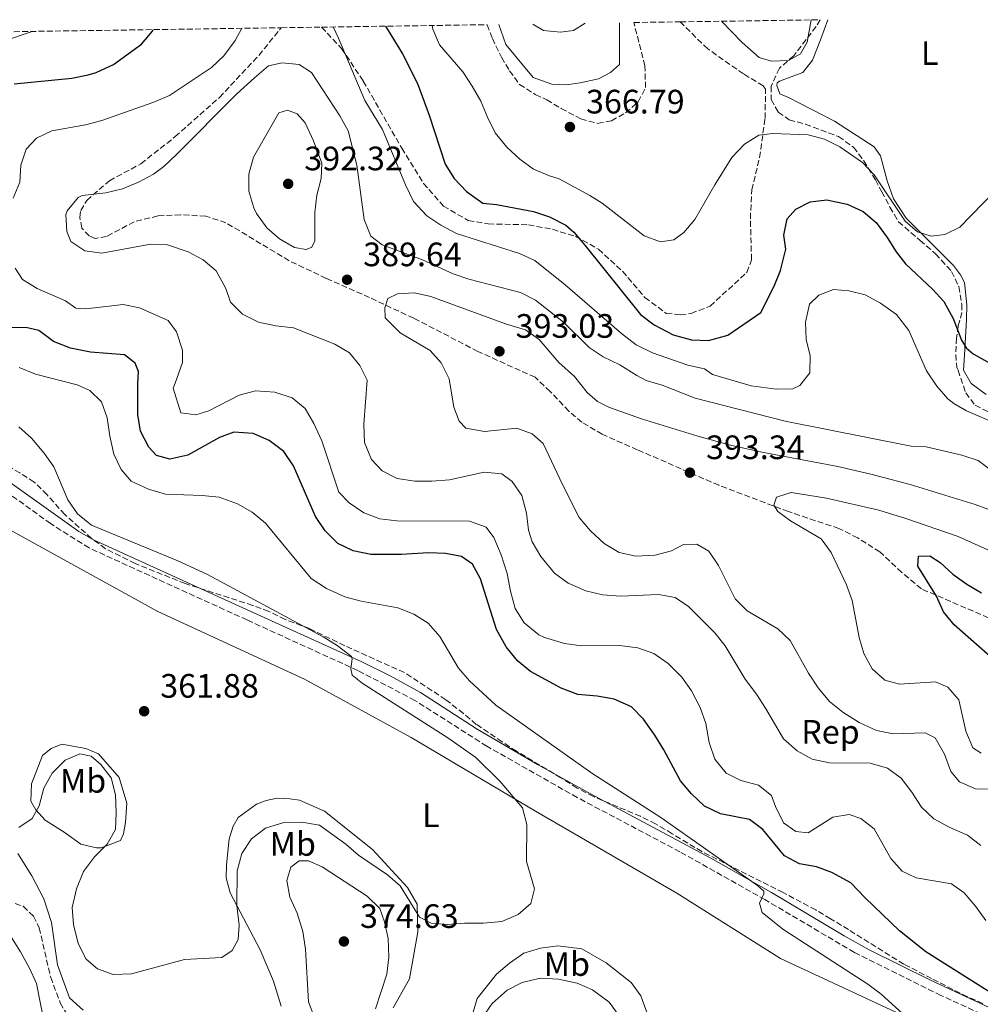
# Model space of a CAD drawing. Units: metres. Extents: x 600962 to 604419, y 4706032 to 4708395.
# Drawn here: x 602846 to 603130, y 4708085 to 4708376 of the extents above; entities that cross this region are included whole.
import ezdxf
from ezdxf.enums import TextEntityAlignment as Align

# ---------------------------------------------------------------- set-up
doc = ezdxf.new("R2010")
doc.units = ezdxf.units.M
doc.header["$MEASUREMENT"] = 0
doc.linetypes.add('DGN Style 3', pattern=[2.435891, 1.739922, -0.695969])
for name, color, linetype, lineweight in [('Camino', 7, 'DGN Style 3', 0), ('Cota de punto acotado terreno', 7, 'Continuous', 0), ('Curva de nivel directora', 30, 'Continuous', 30), ('Curva de nivel intermedia', 30, 'Continuous', 0), ('Etiqueta de uso rústico', 92, 'Continuous', 0), ('Etiqueta de zona arbolada', 92, 'Continuous', 0), ('Línea de cambio de uso (parcela vista)', 92, 'Continuous', 0), ('Margen derecho', 7, 'Continuous', 0), ('Punto acotado terreno (símbolo)', 7, 'Continuous', 0), ('Senda', 7, 'DGN Style 3', 0), ('Zona arbolada', 92, 'DGN Style 3', 0)]:
    doc.layers.add(name, color=color, linetype=linetype, lineweight=lineweight)
doc.styles.add('Style-Arial', font='arial.ttf')

# ---------------------------------------------------------------- blocks, each defined once
blk = doc.blocks.new('5PATER')
at = {"layer": 'Punto acotado terreno (símbolo)', "linetype": 'Continuous', "lineweight": 0}
h = blk.add_hatch(color=51, dxfattribs=at)
edge = h.paths.add_edge_path()
edge.add_ellipse((0, 0), major_axis=(-0.11, -0.111), ratio=0.999422, start_angle=0, end_angle=360)

msp = doc.modelspace()

# ---------------------------------------------------------------- linework, layer by layer
at = {"layer": 'Camino', "color": 7, "linetype": 'DGN Style 3', "lineweight": 0}
msp.add_polyline3d([(603154.67, 4708070.88, 374.71), (603118.5, 4708087.58, 372.78), (603092.9, 4708100.28, 371), (603066.45, 4708115.88, 369.58), (603041.3, 4708130.03, 368.77), (603010.93, 4708146.1, 367.35), (602984.19, 4708161.27, 366.69), (602962.95, 4708174.8, 366.02), (602946.03, 4708183.65, 365.05), (602913.33, 4708198.58, 363.34), (602866.6, 4708219.87, 362.45), (602855.19, 4708227.08, 362.15), (602840.75, 4708237.5, 361.7)], dxfattribs=at)
at = {"layer": 'Curva de nivel directora', "color": 30, "linetype": 'Continuous', "lineweight": 30, "flags": 128}
for points, elevation in [([(602954.21, 4708374.16), (602959.28, 4708366.02), (602963.75, 4708357.26), (602967.2, 4708347.87), (602971.9, 4708333.37), (602974.52, 4708329.12), (602978.16, 4708325.29), (602983.01, 4708321.85), (602987.09, 4708321.41), (602998.01, 4708319.35), (603002.74, 4708317.75), (603007.53, 4708315.3), (603009.92, 4708313.22), (603013.14, 4708309.38), (603029.64, 4708288.87), (603033.66, 4708285.9), (603039.28, 4708282.93), (603044.74, 4708281.44), (603049.75, 4708281.21), (603055.44, 4708282.77), (603065.23, 4708289.53), (603069.17, 4708297.31), (603071.08, 4708301.97), (603072.59, 4708308.26), (603072.06, 4708312.33), (603073.05, 4708317.23), (603075.55, 4708320.11), (603079.82, 4708322.23), (603084.79, 4708322.82), (603090.71, 4708321.52), (603095.51, 4708319.34), (603099.35, 4708316.13), (603102.61, 4708311.72), (603105.25, 4708307.45), (603108.05, 4708303.93), (603116.02, 4708296.45), (603119.37, 4708292.73), (603122.09, 4708287.69), (603124.56, 4708281.33), (603125.97, 4708279.09), (603128.04, 4708277.32), (603136.34, 4708272.63)], 375), ([(602844.48, 4708357.09), (602861.45, 4708358.76), (602866.34, 4708359.76), (602868.68, 4708360.48), (602873.85, 4708362.85), (602882.13, 4708368.9), (602885.38, 4708372.68), (602885.52, 4708373.15)], 375), ([(602993.26, 4708186.49), (602989.91, 4708190.63), (602987.05, 4708195.73), (602982.37, 4708210.73), (602979.94, 4708215.1), (602976.76, 4708217.31), (602971.98, 4708218.22), (602966.98, 4708218.41), (602958.99, 4708217.98), (602949.9, 4708217.96), (602944.69, 4708219.02), (602940.18, 4708221.18), (602936.39, 4708224.93), (602933.55, 4708229.21), (602927.09, 4708244.16), (602924.15, 4708248.36), (602919.86, 4708251.65), (602915.08, 4708253.69), (602909.39, 4708254.15), (602905.17, 4708252.59), (602895.83, 4708247.29), (602890.45, 4708246.18), (602886.54, 4708247.22), (602884.23, 4708249.71), (602881.8, 4708254.38), (602880.97, 4708259.31), (602881.04, 4708268.43), (602881.2, 4708272.06), (602880.25, 4708274.53), (602877.03, 4708276.97), (602867.06, 4708277.76), (602861.12, 4708278.94), (602856.1, 4708280.89), (602851.73, 4708284.21), (602847.86, 4708285.04), (602842.86, 4708284.94)], 375), ([(603134.68, 4708186.3), (603122.43, 4708197.14), (603119.29, 4708201.03), (603117.19, 4708205.63), (603111.67, 4708214.51), (603111.84, 4708217.41), (603115.18, 4708217.53), (603118.22, 4708215.61), (603121.97, 4708212.1), (603126.15, 4708209.16), (603130.48, 4708206.66)], 400), ([(603137.76, 4708085.46), (603114.06, 4708100.46), (603106.26, 4708106.71), (603096.04, 4708116.44), (603091.87, 4708120.83), (603086.23, 4708123.92), (603081.74, 4708125.56), (603076.66, 4708126.47), (603072.27, 4708128.87), (603065.86, 4708136.58), (603061.86, 4708139.59), (603053.32, 4708141.26), (603048.6, 4708143.48), (603044.76, 4708147.18), (603041.45, 4708150.97), (603036.57, 4708160.19), (603033.84, 4708164.57), (603030.54, 4708169.24), (603026.94, 4708172.9), (603021.88, 4708175.12), (603016.8, 4708176.03), (603011.14, 4708176.52), (603006.22, 4708178.44), (602997.11, 4708183.31), (602993.26, 4708186.49)], 375)]:
    msp.add_lwpolyline(points, dxfattribs=dict(at, elevation=elevation))
at = {"layer": 'Curva de nivel intermedia', "color": 30, "linetype": 'Continuous', "lineweight": 0, "flags": 128}
for points, elevation in [([(602938.76, 4708373.94), (602940.38, 4708370.63), (602948.14, 4708352.18), (602953.34, 4708343.64), (602960.17, 4708327.24), (602962.53, 4708322.29), (602966.46, 4708318.06), (602970.63, 4708315.3), (602975.27, 4708312.91), (602993.87, 4708307), (602998.41, 4708304.87), (603007.42, 4708297.73), (603024.02, 4708283.3), (603028.39, 4708279.98), (603033.19, 4708277.57), (603043.69, 4708273.91), (603048.61, 4708272.86), (603050.92, 4708271.22), (603062.37, 4708267.79), (603069.77, 4708266.86), (603074.7, 4708266.96), (603076.74, 4708267.96), (603079.68, 4708271.69), (603079.81, 4708276.68), (603078.6, 4708281.54), (603078.46, 4708286.65), (603079.67, 4708291.94), (603082.43, 4708294.65), (603086.71, 4708296.31), (603091.25, 4708295.94), (603096.1, 4708294.74), (603100.63, 4708292.25), (603105.39, 4708288.96), (603108.99, 4708284.17), (603114.24, 4708272.26), (603117.25, 4708267.74), (603120.57, 4708264), (603122.29, 4708262.61), (603126.05, 4708260.4), (603135.24, 4708256.45)], 380), ([(602968.01, 4708374.37), (602968.24, 4708373.25), (602970.25, 4708368.67), (602977.08, 4708360.72), (602979.88, 4708356.46), (602982.46, 4708351.97), (602984.36, 4708347.25), (602986.72, 4708342.64), (602990.08, 4708338.4), (602994, 4708334.84), (602998.05, 4708331.91), (603002.73, 4708329.87), (603005.56, 4708329.05), (603014.64, 4708324.1), (603018.28, 4708321.8), (603030.7, 4708312.17), (603035.61, 4708310.45), (603039.46, 4708310.97), (603042.48, 4708313.18), (603045.71, 4708317), (603051.63, 4708327.29), (603056.69, 4708335.33), (603060.36, 4708339.25), (603064.62, 4708341.93), (603068.69, 4708342.46), (603079.24, 4708342.09), (603084.06, 4708340.75), (603088.62, 4708338.48), (603095.27, 4708333.89), (603098.74, 4708330.21), (603107.95, 4708316.55), (603111.52, 4708313.33), (603115.63, 4708312.04), (603119.59, 4708312.57), (603124.1, 4708314.77), (603134.31, 4708325.32)], 370), ([(603013.24, 4708375.03), (603009.88, 4708372.87), (603006.03, 4708372.45), (603000.92, 4708372.93), (602997.85, 4708374.81)], 365), ([(603053.62, 4708375.63), (603059.67, 4708369.39), (603064.74, 4708364.9), (603068.39, 4708363.84), (603073.39, 4708364.05), (603076.97, 4708366.04), (603078.94, 4708369.47), (603080.1, 4708376.02)], 370), ([(602840.67, 4708369.59), (602849.76, 4708372.62)], 370), ([(602844.14, 4708323.27), (602846.09, 4708328.07), (602846.45, 4708333.06), (602848.02, 4708337.8), (602851.07, 4708341.09), (602855.56, 4708343.21), (602865.51, 4708344.98), (602870.34, 4708346.27), (602885.79, 4708351.71), (602890.37, 4708353.71), (602902.83, 4708362), (602906.44, 4708365.45), (602909.77, 4708369.97), (602911.81, 4708373.54)], 380), ([(603130.29, 4708131.9), (603126.33, 4708134.95), (603120.91, 4708137.33), (603116.37, 4708139.75), (603112.75, 4708143.19), (603109.88, 4708147.71), (603106.72, 4708151.8), (603102.67, 4708154.74), (603097.6, 4708156.23), (603085.52, 4708156.37), (603080.37, 4708157.47), (603076, 4708159.89), (603071.94, 4708163.44), (603066.62, 4708172.47), (603063.93, 4708176.69), (603060.63, 4708181.07), (603054.72, 4708190.9), (603051.59, 4708194.8), (603043.81, 4708202.56), (603039.91, 4708205.27), (603034.98, 4708206.11), (603023.85, 4708205.62), (603018.37, 4708206.01), (603013.5, 4708207.16), (603008.22, 4708209.43), (603004.25, 4708212.46), (603000.13, 4708217.33), (602997.64, 4708221.66), (602996.57, 4708225.17), (602995.9, 4708230.17), (602994.52, 4708235.44), (602991.69, 4708239.57), (602988.66, 4708241.77), (602983.43, 4708242.25), (602973.15, 4708239.99), (602967.94, 4708239.61), (602962.94, 4708239.66), (602957.73, 4708240.46), (602953.23, 4708242.64), (602950.06, 4708246.01), (602948.07, 4708251.1), (602947.83, 4708256.48), (602948.8, 4708269.54), (602946.68, 4708273.81), (602943.58, 4708277.55), (602939.22, 4708280.18), (602927.05, 4708284.94), (602921.78, 4708285.58), (602916.74, 4708286.63), (602911.93, 4708289.04), (602908.38, 4708292.56), (602907.03, 4708296.65), (602904.21, 4708301.82), (602900.35, 4708305.08), (602895.92, 4708307.4), (602889.8, 4708309.48), (602884.78, 4708309.67), (602870.33, 4708307.09), (602865.39, 4708307.79), (602861.2, 4708310.54), (602860.01, 4708313.47), (602859.76, 4708318.49), (602860.12, 4708319.59), (602863.34, 4708323.56), (602864.57, 4708324.1), (602871.58, 4708324.91), (602876.44, 4708326.09), (602881.22, 4708328.06), (602885.61, 4708330.45), (602888.67, 4708332.71), (602892.36, 4708336.09), (602910.28, 4708354.19), (602915.51, 4708358.94), (602919.64, 4708362.42), (602923.71, 4708363.29), (602928.68, 4708362.83), (602932.37, 4708360.5), (602940.78, 4708347.62)], 385), ([(602930.81, 4708308.15), (602927.29, 4708308.77), (602922.92, 4708311.28), (602919.16, 4708314.58), (602916.1, 4708318.8), (602915.28, 4708320.45), (602913.83, 4708325.41), (602913.81, 4708330.41), (602915.19, 4708335.44), (602922.69, 4708348.59), (602925.29, 4708349.32), (602928.14, 4708348.24), (602930.46, 4708345.56), (602932.94, 4708340.28), (602935.44, 4708333.63), (602935.19, 4708329.09), (602933.95, 4708324.25), (602933.34, 4708319.12), (602933.37, 4708310.69), (602932.5, 4708308.86), (602930.81, 4708308.15)], 390), ([(602940.78, 4708347.62), (602943.2, 4708343.25), (602945.8, 4708333.12), (602947.92, 4708317.03), (602949.94, 4708312.08), (602953.27, 4708309.53), (602965.15, 4708305.1), (602974.29, 4708300.98), (602978.86, 4708299.35), (602994.13, 4708295.44), (602998.58, 4708293.16), (603006.87, 4708286.6), (603014.49, 4708279.15), (603018.64, 4708276.35), (603023.5, 4708274.05), (603028.56, 4708270.85), (603031.3, 4708269.44), (603036.09, 4708268.01), (603045.79, 4708264.16), (603072.46, 4708257.41), (603109.72, 4708249.99), (603114.07, 4708249.81), (603124.69, 4708247.36), (603129.51, 4708245.73), (603133.54, 4708242.64)], 385), ([(603125.4, 4708117.88), (603121.65, 4708120.52), (603111.2, 4708122.35), (603107.01, 4708124.27), (603103.7, 4708128.07), (603098.74, 4708136.83), (603094.79, 4708139.91), (603091.32, 4708141.1), (603086.52, 4708140.27), (603079.22, 4708135.68), (603075.59, 4708136), (603071.98, 4708138.64), (603069.55, 4708143.45), (603068.42, 4708146.66), (603064.52, 4708149.74), (603059.3, 4708151.09), (603054.97, 4708153.3), (603051.66, 4708157.39), (603049.96, 4708162.34), (603048.92, 4708167.95), (603047.25, 4708172.73), (603044.72, 4708177.64), (603041.84, 4708181.72), (603037.86, 4708185.75), (603033.55, 4708188.72), (603028.84, 4708190.39), (603023.47, 4708191.02), (603012.17, 4708190.97), (603007.21, 4708191.59), (603001.27, 4708193.38), (602999.57, 4708194.22), (602995.24, 4708197.77), (602992.63, 4708202.01), (602991.21, 4708207.11), (602990.24, 4708212.34), (602988.4, 4708217.88), (602986.26, 4708222.98), (602983.97, 4708225.98), (602979.1, 4708227.84), (602957.58, 4708227.86), (602952.61, 4708228.47), (602947.84, 4708230.26), (602943.51, 4708233.2), (602940.48, 4708236.41), (602935.38, 4708251.56), (602933.09, 4708256.66), (602930.5, 4708261.1), (602926.62, 4708264.26), (602921.55, 4708265.9), (602915.8, 4708266.35), (602910.94, 4708265.11), (602902.05, 4708260.39), (602898.12, 4708259.26), (602893.77, 4708259.88), (602891.5, 4708267.16), (602892.09, 4708268.61), (602894.25, 4708274.77), (602894.18, 4708278.4), (602892.49, 4708283.81), (602889.94, 4708287.16), (602881.52, 4708290.86), (602876.69, 4708291.92), (602865.61, 4708290.56), (602862.66, 4708290.74), (602859.67, 4708292.95), (602851.21, 4708296.65), (602846.94, 4708299.23), (602844.75, 4708302.65)], 380), ([(603133.97, 4708148.59), (603128.75, 4708148.64), (603123.97, 4708150.71), (603121.38, 4708153.78), (603119.54, 4708158.87), (603116.82, 4708163.69), (603113.78, 4708165.17), (603104.34, 4708164.95), (603099.44, 4708165.95), (603094.34, 4708168.23), (603089.43, 4708171.32), (603085.58, 4708174.5), (603082.17, 4708178.51), (603079.33, 4708182.81), (603073.92, 4708192.5), (603070.29, 4708195.94), (603061.21, 4708201.31), (603057.65, 4708204.84), (603052.75, 4708214.74), (603049.88, 4708218.97), (603046.27, 4708221.04), (603042.35, 4708220.92), (603038.85, 4708219.06), (603034.01, 4708217.78), (603028.23, 4708217.41), (603023.36, 4708218.52), (603018.91, 4708221.24), (603014.89, 4708224.97), (603011.52, 4708228.85), (603006.55, 4708238.6), (603000.91, 4708250.74), (602997.6, 4708253.67), (602993.11, 4708255.3), (602983.52, 4708254.36), (602978, 4708255.28), (602975.99, 4708257.33), (602974.42, 4708261.55), (602973.03, 4708269.94), (602970.67, 4708274.66), (602967.45, 4708278.27), (602958.59, 4708283.53), (602954.1, 4708287.95), (602954.04, 4708290.9), (602954.9, 4708293.64), (602957.82, 4708295.05), (602962.8, 4708295.37), (602967.67, 4708294.23), (602989.73, 4708286.12), (602995.66, 4708284.42), (602999.7, 4708281.48), (603005.48, 4708274.74), (603010.12, 4708270.55), (603013.86, 4708265.87), (603016.89, 4708263.23), (603020.5, 4708261.46), (603029.92, 4708258.1), (603046.6, 4708252.93), (603056.24, 4708250.28), (603065.53, 4708248.21), (603087.99, 4708243.94), (603097.75, 4708241.74), (603109.37, 4708238.66), (603128.59, 4708232.69), (603134.25, 4708230.63)], 390), ([(602932.28, 4708210.85), (602918.76, 4708227.22), (602914.87, 4708230.45), (602910.53, 4708232.91), (602905.03, 4708234.88), (602900.05, 4708235.36), (602889.21, 4708235.74), (602884.14, 4708237.23), (602879.08, 4708239.59), (602876.05, 4708243.1), (602873.9, 4708247.62), (602872.71, 4708252.95), (602871.97, 4708258.38), (602870.24, 4708263.06), (602866.8, 4708266.41), (602863.05, 4708268.13), (602850.74, 4708271.3), (602845.94, 4708273.25)], 370), ([(602845.86, 4708255.68), (602849.55, 4708252.31), (602853.27, 4708247.91), (602856.16, 4708243.83), (602860.34, 4708234.11), (602863.17, 4708229.98), (602867.35, 4708226.61), (602892.88, 4708216.05), (602901.57, 4708212.07), (602935.78, 4708193.61), (602940, 4708191), (602944.15, 4708187.8), (602944.43, 4708187.07), (602943.97, 4708184.17), (602944.39, 4708182.28), (602947.31, 4708179.85), (602972.72, 4708163.72), (602980.98, 4708157.87), (602988.14, 4708150.85), (602994.74, 4708143), (602996.02, 4708138.15), (602995.94, 4708127.12), (602998.34, 4708119.11), (602997.2, 4708114.78), (602993.48, 4708111.45), (602988.67, 4708109.46), (602983.15, 4708108.92), (602977.63, 4708108.97), (602972.55, 4708108.57), (602967.76, 4708108.9), (602964.29, 4708110.67), (602958.62, 4708119.99), (602954.81, 4708123.24), (602946.25, 4708128.99), (602942.54, 4708132.34), (602934.74, 4708137.92), (602929.52, 4708138.83), (602924.14, 4708138.71), (602918.78, 4708137.04), (602914.65, 4708133.83), (602911.81, 4708129.54), (602910.35, 4708124.38), (602910.3, 4708114.16), (602910.97, 4708108.34), (602910.65, 4708104.13), (602908.88, 4708100.81), (602905.82, 4708098.8), (602894.77, 4708098.16), (602879.11, 4708093.91), (602873.75, 4708093.73), (602869.05, 4708095.47), (602865.69, 4708098.31), (602863.41, 4708102.88), (602862.03, 4708108.55), (602861.64, 4708113.53), (602862.85, 4708119.04), (602864.93, 4708124.25), (602868.16, 4708128.58), (602871.96, 4708132.33), (602874.37, 4708136.61), (602874.65, 4708141.6), (602874.4, 4708146.83), (602873.1, 4708151.86), (602870.12, 4708155.87), (602867.23, 4708158.36), (602863.9, 4708158.97), (602859.53, 4708157.11), (602855.67, 4708153.24), (602853.22, 4708148.89), (602851.87, 4708143.67), (602849.8, 4708139.91), (602845.86, 4708137.19)], 365), ([(603138.25, 4708216.63), (603123.6, 4708223.27), (603108.1, 4708228.62), (603100.14, 4708231.01), (603084.63, 4708234.62), (603074.19, 4708236.3), (603069.82, 4708234.89), (603069.07, 4708232.57), (603070.22, 4708230.67), (603073.97, 4708227.88), (603083.08, 4708222.58), (603086.06, 4708218.56), (603090.52, 4708209.02), (603092.22, 4708204.31), (603094.31, 4708193.45), (603095.73, 4708188.65), (603098.16, 4708184.12), (603101.87, 4708180.78), (603106.26, 4708179.56), (603116.86, 4708180.34), (603120.48, 4708178.71), (603123.77, 4708174.95), (603125.89, 4708165.75), (603127.89, 4708160.79), (603130.34, 4708159.18)], 395), ([(603108.25, 4708081.2), (603100.81, 4708087.92), (603096.86, 4708090.88), (603071.74, 4708107.18), (603065.66, 4708112.04), (603064.81, 4708114.81), (603066.14, 4708117.56), (603066.15, 4708118.43), (603064.28, 4708120.04), (603035.63, 4708140.15), (603015.23, 4708153.3), (602986.87, 4708173.38), (602979.09, 4708180.56), (602975.82, 4708184.35), (602970.34, 4708193.7), (602966.88, 4708197.64), (602962.62, 4708200.26), (602957.92, 4708202.19), (602947.05, 4708204.19), (602942.21, 4708205.46), (602936.76, 4708207.91), (602932.28, 4708210.85)], 370), ([(602933.38, 4708080.78), (602931.47, 4708085.69), (602930.55, 4708101.27), (602929.79, 4708106.46), (602928.14, 4708111.84), (602926, 4708116.65), (602925.04, 4708121.57), (602926.22, 4708125.51), (602928.7, 4708127.38), (602931.46, 4708127.36), (602935.51, 4708125.58), (602948.8, 4708116.91), (602952.55, 4708113.24), (602953.97, 4708109.31), (602955.04, 4708104.43), (602955.19, 4708098.85), (602954.61, 4708093.88), (602951.29, 4708083.63)], 370), ([(603131.72, 4708109.7), (603128.71, 4708113.93), (603125.4, 4708117.88)], 380), ([(602843.68, 4708104.73), (602846.36, 4708100.44), (602849.02, 4708095.64)], 370), ([(602849.02, 4708095.64), (602851.01, 4708091.12), (602853.38, 4708079.05)], 370), ([(602982.93, 4708081.05), (602985.82, 4708085.13), (602990.26, 4708089.12), (602994.69, 4708091.42), (602999.96, 4708092.64), (603005.44, 4708092.42), (603010.89, 4708091.14), (603015.49, 4708089.18), (603020.43, 4708085.54), (603023.35, 4708081.48)], 370)]:
    msp.add_lwpolyline(points, dxfattribs=dict(at, elevation=elevation))
at = {"layer": 'Línea de cambio de uso (parcela vista)', "color": 92, "linetype": 'Continuous', "lineweight": 0}
for points in [[(602987.73, 4708374.66, 365.52), (602989.81, 4708368.78, 365.69), (602997.93, 4708358.96, 365.98), (603003.41, 4708357.02, 366.22), (603007.72, 4708356.87, 366.22), (603011.79, 4708357.4, 366.22), (603017.21, 4708358.63, 366.04), (603020.8, 4708360.52, 365.92), (603023.48, 4708362.83, 365.86), (603023.41, 4708375.18, 366.03)], [(603131.89, 4708265.27, 376.95), (603127.42, 4708268.5, 376.8), (603125.13, 4708272.44, 376.36), (603125.43, 4708276.91, 375.88), (603126.03, 4708287.47, 373.5), (603126.17, 4708291.73, 373.07), (603125.48, 4708298.4, 371.76), (603124.3, 4708300.65, 371.17), (603122.21, 4708303.44, 370.81), (603108.23, 4708317.36, 369.74), (603104.5, 4708323.07, 369.44), (603102.58, 4708328.48, 369.26), (603100.63, 4708335.81, 369.14), (603098.77, 4708338.5, 369), (603087.06, 4708346.1, 368.46), (603073.44, 4708353.1, 368.64), (603070.82, 4708354.19, 368.76), (603069.98, 4708356.67, 368.94), (603070.08, 4708357.46, 368.97), (603070.75, 4708357.93, 369), (603077.62, 4708360.44, 368.91), (603080.5, 4708364.12, 368.79), (603082.88, 4708370.17, 368.7), (603085.03, 4708376.09, 368.41)], [(602839.17, 4708227.44, 360.05), (602886.88, 4708201.07, 360.94), (602930.28, 4708181.11, 362.13), (602961.8, 4708163.87, 363.02), (602998.65, 4708142.08, 364.81), (603040.43, 4708117.78, 366.07), (603071.05, 4708098.51, 367.11), (603109.39, 4708080.63, 369.56), (603147.31, 4708064.93, 372.02), (603180, 4708048.55, 373.8), (603206.31, 4708034.11, 375.29), (603232.46, 4708017.49, 376.63), (603265.39, 4707995.44, 378.04), (603297.33, 4707976.59, 380.2), (603321.3, 4707959.99, 381.46), (603340.68, 4707949.23, 382.8), (603365.42, 4707938.72, 384.73), (603376.97, 4707936.51, 385.93), (603392.19, 4707931.28, 386.52), (603409.05, 4707923.14, 386.52), (603435.66, 4707903.88, 386.08), (603450.35, 4707893.53, 386.22), (603459.32, 4707886.63, 385.93)], [(602870.22, 4708131.24, 364.16), (602868.76, 4708131.25, 364.31), (602864.13, 4708132.3, 365.65), (602859.51, 4708135.68, 365.79), (602853.58, 4708139.36, 365.42), (602850.85, 4708142.43, 364.83), (602849.42, 4708145.05, 364.38), (602849.6, 4708150.13, 363.19), (602852.86, 4708158.53, 361.7), (602855.35, 4708160.54, 361.18), (602858.55, 4708161.82, 361.26), (602865.66, 4708160.61, 361.04), (602869.42, 4708158.98, 361.18), (602875.47, 4708151.96, 361.56), (602877.73, 4708144.39, 362.08), (602877.39, 4708138.73, 362.6), (602876.78, 4708135.39, 362.89), (602875.9, 4708133.37, 363.27), (602870.22, 4708131.24, 364.16)], [(602923.42, 4708084.34, 367.28), (602921.16, 4708091.76, 366.69), (602917.17, 4708101.09, 365.42), (602908.3, 4708117.86, 363.41), (602907.17, 4708122.37, 363.19), (602907.2, 4708126.14, 363.04), (602907.99, 4708133.83, 362.89), (602909.18, 4708137.6, 362.75), (602910.66, 4708140.2, 362.52), (602916.06, 4708144.08, 362.52), (602918.98, 4708145.22, 362.6), (602922.18, 4708145.92, 362.6), (602925.95, 4708145.74, 362.6), (602928.85, 4708145.28, 362.89), (602936.23, 4708142.03, 363.34), (602950.37, 4708130.73, 363.64), (602960.74, 4708119.47, 364.31), (602963.6, 4708114.51, 365.42), (602963.82, 4708106.37, 365.94), (602961.39, 4708092.45, 367.21), (602956.53, 4708083.93, 368.54)], [(602845.5, 4708129.52, 366.29), (602849.66, 4708122.95, 366.44), (602853.23, 4708116.1, 366.29), (602855.5, 4708109.11, 366.29), (602857.28, 4708096.6, 366.29), (602860.84, 4708086.85, 366.81), (602864.87, 4708083.18, 366.89)], [(602980.19, 4708082.57, 368.62), (602981.38, 4708086.63, 367.58), (602987.1, 4708093.84, 366.76), (602990.9, 4708097.15, 366.02), (602995.14, 4708100.02, 365.79), (603000.09, 4708101.58, 365.57), (603005.18, 4708102.27, 365.65), (603012.28, 4708101.34, 365.79), (603019.51, 4708097.21, 366.02), (603026.87, 4708091.34, 366.46), (603029.74, 4708087.4, 366.83), (603031.59, 4708082.3, 367.21)]]:
    msp.add_polyline3d(points, dxfattribs=at)
at = {"layer": 'Margen derecho', "color": 7, "linetype": 'Continuous', "lineweight": 0}
msp.add_polyline3d([(603353.86, 4707958.78, 387.04), (603334.42, 4707968.45, 385.72), (603297.76, 4707989.92, 382.97), (603284.98, 4707997.72, 382.11), (603234.85, 4708030.9, 379.32), (603218.11, 4708041.77, 378.11), (603207.47, 4708048.03, 377.93), (603198.07, 4708052.86, 377.57), (603171.21, 4708066.09, 375.7), (603115.18, 4708092.22, 372.49), (603097.29, 4708101.07, 371.2), (603089.87, 4708105.18, 370.73), (603068.42, 4708117.97, 369.61), (603050.44, 4708128.14, 369.03), (603016.13, 4708146.47, 367.49), (602999.17, 4708155.83, 367.01), (602981.36, 4708166.27, 366.57), (602964.55, 4708177.1, 366.03), (602955.6, 4708182.06, 365.53), (602947.26, 4708186.16, 365.05), (602909.94, 4708203.19, 363.17), (602867.93, 4708222.33, 362.45), (602863.54, 4708224.71, 362.34), (602838.32, 4708242.67, 361.54)], dxfattribs=at)
at = {"layer": 'Senda', "color": 7, "linetype": 'DGN Style 3', "lineweight": 0}
for points in [[(602935.37, 4708373.89, 380.92), (602941.26, 4708367.59, 380.2), (602947.67, 4708357.96, 379.43), (602959.04, 4708338.1, 378.42), (602965.47, 4708327.68, 377.92), (602971.37, 4708320.99, 377.35), (602978.71, 4708316.7, 376.85), (602984.62, 4708315.68, 376.61), (602996.53, 4708315.44, 376.37), (603003.59, 4708314.1, 375.86), (603010.43, 4708312.07, 375.3), (603017.19, 4708308.23, 374.59), (603024.34, 4708301.68, 374.47), (603030.94, 4708293.97, 373.73), (603037.27, 4708289.22, 373.28), (603041.47, 4708288.84, 373.25), (603044.63, 4708289.24, 373.16), (603050.26, 4708291.39, 372.89), (603061.08, 4708301.34, 372.6), (603062.48, 4708305.1, 372.54), (603062.14, 4708317.23, 371.82), (603062.55, 4708325.74, 371.23), (603064.87, 4708335.31, 370.4), (603066.47, 4708346.9, 369.54), (603066.65, 4708355.52, 368.94), (603065.95, 4708356.53, 368.94), (603060.1, 4708360.05, 368.64), (603049.53, 4708367.45, 368.05), (603041.39, 4708375.45, 367.73)], [(603134.78, 4708198.25, 401.52), (603112.72, 4708207.79, 399.51), (603106.95, 4708212.63, 398.8), (603100.46, 4708218.71, 397.69), (603093.89, 4708222.83, 396.76), (603088.32, 4708225.63, 396.28), (603073.4, 4708230.62, 394.97), (603052.84, 4708238.41, 393.52), (603028.75, 4708248.91, 393), (603018.33, 4708253.5, 392.3), (603012.33, 4708257.03, 391.67), (603008.44, 4708260.33, 391.63), (603002.97, 4708266.18, 391.85), (602998.5, 4708270.36, 391.85), (602981.58, 4708277.98, 391.73), (602962.58, 4708287.83, 390.72), (602949.54, 4708293.94, 389.77), (602936.74, 4708299.6, 389.53), (602925.75, 4708304.83, 389.47), (602907.07, 4708316.05, 387.63), (602901.13, 4708317.98, 387.19), (602893.64, 4708318.41, 386.74), (602886.96, 4708318.06, 386.41), (602879.96, 4708316.34, 386.09), (602871.77, 4708312, 385.73), (602868.38, 4708311.37, 385.67), (602866.66, 4708312.13, 385.58), (602864.47, 4708314.47, 385.52), (602863.84, 4708317.63, 385.31), (602864.14, 4708319.68, 385.23), (602865.9, 4708322.66, 385.11), (602872.6, 4708328.45, 384.78), (602881.91, 4708333.5, 384.36), (602892.08, 4708341.51, 384.01), (602905.13, 4708353.09, 383.35), (602916.8, 4708365.55, 382.43), (602923.39, 4708373.71, 381.75)]]:
    msp.add_polyline3d(points, dxfattribs=at)
at = {"layer": 'Zona arbolada', "color": 92, "linetype": 'DGN Style 3', "lineweight": 0}
for points in [[(602729.89, 4708370.85, 360.94), (602923.39, 4708373.71, 381.75), (602935.37, 4708373.89, 380.92), (602984.32, 4708374.61, 368.93), (602985.87, 4708370.57, 368.68), (602988.53, 4708364.96, 368.68), (602990.94, 4708360.99, 368.68), (602993.87, 4708356.94, 368.55), (602998.55, 4708353.95, 368.53), (603001.92, 4708352.41, 368.24), (603006.2, 4708349.82, 368.39), (603011.99, 4708346.75, 368.1), (603016.98, 4708345.43, 368.1), (603021.06, 4708346.21, 368.1), (603025.26, 4708348.5, 367.95), (603029, 4708351.81, 367.95), (603031.14, 4708356.01, 367.95), (603030.96, 4708362.41, 367.95), (603027.67, 4708375.25, 367.76), (603041.39, 4708375.45, 367.73), (603082.76, 4708376.06, 369.55), (603081.59, 4708374.06, 369.55), (603074.94, 4708365.43, 369.99), (603070.73, 4708361.74, 369.84), (603068.24, 4708356.41, 369.99), (603068.32, 4708352.46, 370.42), (603070.39, 4708348.72, 371), (603073.63, 4708346.48, 371.44), (603078.43, 4708345.2, 372.01), (603088.21, 4708341.53, 372.02), (603092.62, 4708338.39, 371.97), (603095.73, 4708334.35, 371.89), (603099.09, 4708328.7, 371.95), (603101.02, 4708325.21, 372.17), (603103.42, 4708320.66, 373.33), (603105.94, 4708316.34, 373.47), (603112.3, 4708310.82, 374.35), (603116.92, 4708306.83, 374.49), (603121.64, 4708301.67, 374.78), (603123.74, 4708297.16, 375.33), (603124.63, 4708291.97, 375.87), (603124.68, 4708289.55, 376.09), (603123.6, 4708285.49, 376.09), (603123.11, 4708282, 376.24), (603122.88, 4708277.02, 376.56), (603123.16, 4708273.28, 376.82), (603123.56, 4708272.42, 376.85), (603125.83, 4708265.77, 377.86), (603128.64, 4708262.06, 378.33), (603133.2, 4708259.77, 378.44)], [(602984.32, 4708374.61, 368.93), (602985.87, 4708370.57, 368.68), (602988.53, 4708364.96, 368.68), (602990.94, 4708360.99, 368.68), (602993.87, 4708356.94, 368.55), (602998.55, 4708353.95, 368.53), (603001.92, 4708352.41, 368.24), (603006.2, 4708349.82, 368.39), (603011.99, 4708346.75, 368.1), (603016.98, 4708345.43, 368.1), (603021.06, 4708346.21, 368.1), (603025.26, 4708348.5, 367.95), (603029, 4708351.81, 367.95), (603031.14, 4708356.01, 367.95), (603030.96, 4708362.41, 367.95), (603027.67, 4708375.25, 367.76)], [(603082.76, 4708376.06, 369.55), (603081.59, 4708374.06, 369.55), (603074.94, 4708365.43, 369.99), (603070.73, 4708361.74, 369.84), (603068.24, 4708356.41, 369.99), (603068.32, 4708352.46, 370.42), (603070.39, 4708348.72, 371), (603073.63, 4708346.48, 371.44), (603078.43, 4708345.2, 372.01), (603088.21, 4708341.53, 372.02), (603092.62, 4708338.39, 371.97), (603095.73, 4708334.35, 371.89), (603099.09, 4708328.7, 371.95), (603101.02, 4708325.21, 372.17), (603103.42, 4708320.66, 373.33), (603105.94, 4708316.34, 373.47), (603112.3, 4708310.82, 374.35), (603116.92, 4708306.83, 374.49), (603121.64, 4708301.67, 374.78), (603123.74, 4708297.16, 375.33), (603124.63, 4708291.97, 375.87), (603124.68, 4708289.55, 376.09), (603123.6, 4708285.49, 376.09), (603123.11, 4708282, 376.24), (603122.88, 4708277.02, 376.56), (603123.16, 4708273.28, 376.82), (603123.56, 4708272.42, 376.85), (603125.83, 4708265.77, 377.86), (603128.64, 4708262.06, 378.33), (603133.2, 4708259.77, 378.44)], [(603130.91, 4708085.22, 375.21), (603126.32, 4708087.14, 374.98), (603115.74, 4708092.55, 375.07), (603107.51, 4708096.81, 374.49), (603091.13, 4708107.01, 373.9), (603085.88, 4708110.24, 374.19), (603081.48, 4708112.83, 373.9), (603071.84, 4708117.98, 373.76), (603047.78, 4708130.08, 373.61), (603038.98, 4708135.39, 373.9), (603034.12, 4708138.34, 373.03), (603029.67, 4708140.53, 372.39), (603015.71, 4708146.36, 370.85), (603010.95, 4708148.89, 370.85), (603006.09, 4708151.93, 370.85), (602992.99, 4708159.77, 369.98), (602988.71, 4708162.57, 369.98), (602981.09, 4708167.72, 369.83), (602977.3, 4708170.95, 369.42), (602972.08, 4708175, 369.25), (602959.85, 4708183.05, 369.11), (602942.21, 4708190.94, 368.67), (602931.78, 4708196.03, 367.94), (602924.59, 4708198.76, 367.51), (602919.73, 4708201.13, 367.22), (602914.97, 4708202.91, 366.93), (602895.02, 4708209.35, 366.64), (602880.19, 4708215.28, 366.35), (602871.5, 4708219.66, 366.49), (602867.34, 4708222.71, 366.35), (602859.4, 4708229.75, 366.27), (602854.18, 4708235.61, 365.91), (602850.38, 4708239.37, 365.76), (602846.16, 4708242.05, 365.49), (602831.16, 4708250.68, 365.33)], [(603130.91, 4708085.22, 375.21), (603126.32, 4708087.14, 374.98), (603115.74, 4708092.55, 375.07), (603107.51, 4708096.81, 374.49), (603091.13, 4708107.01, 373.9), (603085.88, 4708110.24, 374.19), (603081.48, 4708112.83, 373.9), (603071.84, 4708117.98, 373.76), (603047.78, 4708130.08, 373.61), (603038.98, 4708135.39, 373.9), (603034.12, 4708138.34, 373.03), (603029.67, 4708140.53, 372.39), (603015.71, 4708146.36, 370.85), (603010.95, 4708148.89, 370.85), (603006.09, 4708151.93, 370.85), (602992.99, 4708159.77, 369.98), (602988.71, 4708162.57, 369.98), (602981.09, 4708167.72, 369.83), (602977.3, 4708170.95, 369.42), (602972.08, 4708175, 369.25), (602959.85, 4708183.05, 369.11), (602942.21, 4708190.94, 368.67), (602931.78, 4708196.03, 367.94), (602924.59, 4708198.76, 367.51), (602919.73, 4708201.13, 367.22), (602914.97, 4708202.91, 366.93), (602895.02, 4708209.35, 366.64), (602880.19, 4708215.28, 366.35), (602871.5, 4708219.66, 366.49), (602867.34, 4708222.71, 366.35), (602859.4, 4708229.75, 366.27), (602854.18, 4708235.61, 365.91), (602850.38, 4708239.37, 365.76), (602846.16, 4708242.05, 365.49), (602831.16, 4708250.68, 365.33)], [(602844.72, 4708114.74, 369.83), (602847.15, 4708113.91, 369.69), (602850.15, 4708110.98, 369.54), (602851.87, 4708107.59, 369.4), (602855.24, 4708092.91, 369.4), (602858.09, 4708085.33, 369.4), (602860.59, 4708081.03, 369.83)], [(602844.72, 4708114.74, 369.83), (602847.15, 4708113.91, 369.69), (602850.15, 4708110.98, 369.54), (602851.87, 4708107.59, 369.4), (602855.24, 4708092.91, 369.4), (602858.09, 4708085.33, 369.4), (602860.59, 4708081.03, 369.83)]]:
    msp.add_polyline3d(points, dxfattribs=at)

# ---------------------------------------------------------------- block references
at = {"layer": 'Punto acotado terreno (símbolo)', "color": 7, "linetype": 'Continuous', "lineweight": 0, "xscale": 10, "yscale": 10, "zscale": 10}
for p in [(603008.78, 4708344.36, 366.79), (602925.47, 4708327.55, 392.32), (602942.89, 4708299.19, 389.64), (602987.95, 4708278.03, 393.03), (603044.26, 4708242.15, 393.34), (602882.88, 4708171.6, 361.88), (602941.95, 4708103.52, 374.63)]:
    msp.add_blockref('5PATER', p, dxfattribs=at)

# ---------------------------------------------------------------- texts
at = {"layer": 'Cota de punto acotado terreno', "color": 7, "linetype": 'Continuous', "lineweight": 0, "style": 'Style-Arial'}
for s, p in [('366.79', (603013.55, 4708348.36, 366.79)), ('392.32', (602930.23, 4708331.55, 392.32)), ('389.64', (602947.66, 4708303.19, 389.64)), ('393.03', (602992.72, 4708282.03, 393.03)), ('393.34', (603049.03, 4708246.15, 393.34)), ('361.88', (602887.65, 4708175.6, 361.88)), ('374.63', (602946.72, 4708107.52, 374.63))]:
    msp.add_text(s, height=7, dxfattribs=at).set_placement(p)
at = {"layer": 'Etiqueta de uso rústico', "color": 92, "linetype": 'Continuous', "lineweight": 0, "style": 'Style-Arial'}
for s, p in [('L', (603115.16, 4708366.22, 368.55)), ('Mb', (602864.82, 4708151.03, 365.25)), ('L', (602967.66, 4708140.84, 364.01)), ('Mb', (602926.83, 4708132.36, 367.47)), ('Mb', (603007.87, 4708096.85, 368))]:
    msp.add_text(s, height=7, dxfattribs=at).set_placement(p, align=Align.MIDDLE_CENTER)
at = {"layer": 'Etiqueta de zona arbolada', "color": 92, "linetype": 'Continuous', "lineweight": 0, "style": 'Style-Arial'}
msp.add_text('Rep', height=7, dxfattribs=at).set_placement((603085.82, 4708165.49, 387.67), align=Align.MIDDLE_CENTER)

doc.saveas('drawing.dxf')
